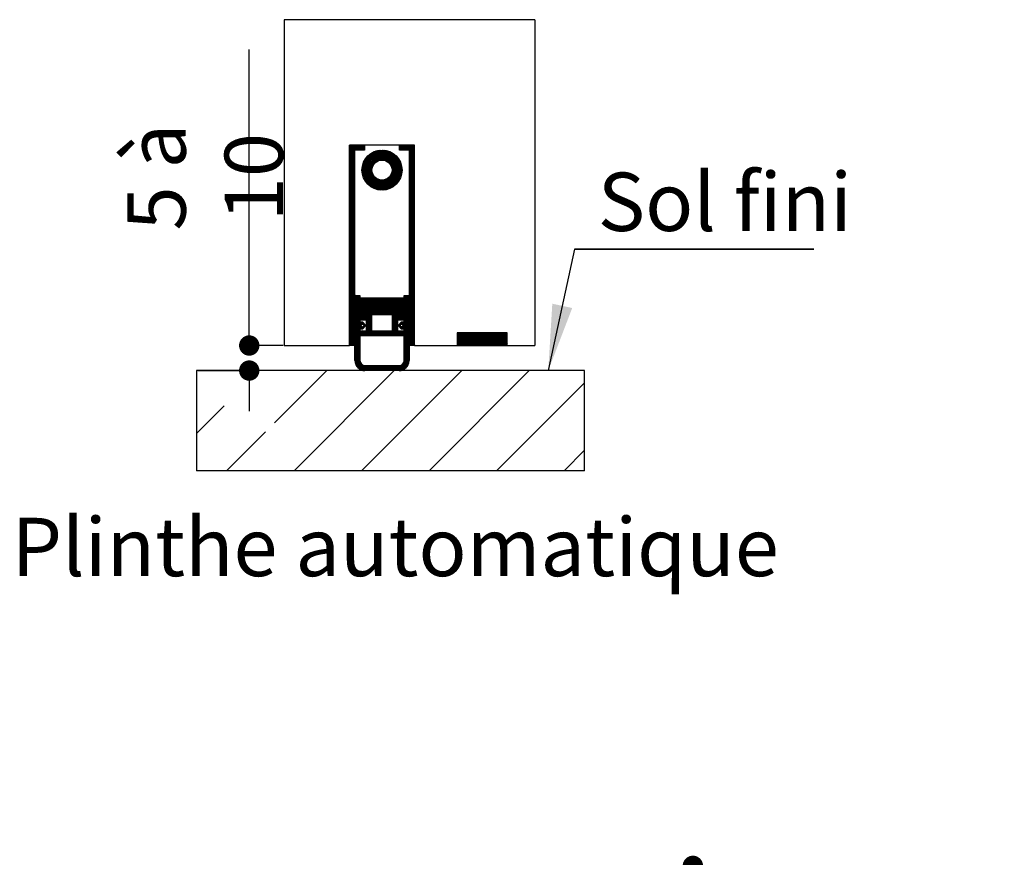
# Paper-space layout 'Feuille 1' of a CAD drawing. Extents: x 90 to 290, y 42 to 335.
# Drawn here: x 106 to 155, y 116 to 157 of the extents above; entities that cross this region are included whole.
import ezdxf

# ---------------------------------------------------------------- set-up
doc = ezdxf.new("R2010")
doc.units = 0
doc.header["$PDSIZE"] = -1
doc.linetypes.add('SLD-CONTINUE', pattern=[0])
doc.layers.get('0').update_dxf_attribs({"linetype": 'CONTINUOUS'})
doc.layers.get('Defpoints').update_dxf_attribs({"linetype": 'CONTINUOUS'})
doc.layers.add('FORMAT', color=7, linetype='SLD-CONTINUE')
doc.styles.add('SLDTEXTSTYLE0', font='TXT', dxfattribs={"width": 0.75})
doc.dimstyles.new('SLDDIMSTYLE1', dxfattribs={"dimtxt": 2.910417, "dimasz": 1.016, "dimexe": 0, "dimexo": 0.0625, "dimgap": 0.727604, "dimtad": 1, "dimlfac": 4, "dimrnd": 1e-09, "dimzin": 12, "dimdsep": 46, "dimtxsty": 'SLDTEXTSTYLE0', "dimblk1": 'DOT', "dimblk2": 'DOT', "dimsah": 1, "dimcen": 0.09, "dimadec": 0, "dimazin": 0, "dimtfac": 1, "dimtofl": 0, "dimtmove": 0, "dimatfit": 3, "dimldrblk": 'DOT', "dimfxl": 1, "dimtolj": 1, "dimtzin": 12, "dimarcsym": 0})

# ---------------------------------------------------------------- blocks, each defined once
blk = doc.blocks.new('_DOT')
at = {"color": 0, "linetype": 'ByBlock'}
blk.add_line((-0.5, 0), (-1, 0), dxfattribs=at)
at = {"color": 0, "linetype": 'ByBlock', "const_width": 0.5}
blk.add_lwpolyline([(-0.25, 0, 1), (0.25, 0, 1)], format="xyb", close=True, dxfattribs=at)
blk = doc.blocks.new('*D60')
at = {"layer": 'Defpoints', "color": 0}
for p in [(139.172, 115.085), (139.172, 113.859), (253.155, 113.859)]:
    blk.add_point(p, dxfattribs=at)
at = {"layer": 'FORMAT', "color": 0, "lineweight": -2}
for p, q in [((139.172, 113.922), (139.172, 115.085)), ((252.139, 115.085), (140.188, 115.085)), ((253.155, 113.922), (253.155, 115.085))]:
    blk.add_line(p, q, dxfattribs=at)
at = {"layer": 'FORMAT', "color": 0, "lineweight": -2, "xscale": 1.016, "yscale": 1.016, "zscale": 1.016, "rotation": 180}
blk.add_blockref('_DOT', (139.172, 115.085), dxfattribs=at)
at = {"layer": 'FORMAT', "color": 0, "lineweight": -2, "xscale": 1.016, "yscale": 1.016, "zscale": 1.016}
blk.add_blockref('_DOT', (253.155, 115.085), dxfattribs=at)
at = {"layer": 'FORMAT', "color": 0, "insert": (196.163, 117.753), "char_height": 2.91042, "attachment_point": 5, "style": 'SLDTEXTSTYLE0'}
blk.add_mtext('\\A1;Passage libre huisserie (L1+L2-41) : 1419', dxfattribs=at)
blk = doc.blocks.new('*D63')
at = {"color": 0, "linetype": 'SLD-CONTINUE', "lineweight": -2}
for p, q in [((135.672, 98.172), (135.672, 102.455)), ((136.688, 102.455), (197.072, 102.455)), ((198.088, 89.172), (198.088, 102.455))]:
    blk.add_line(p, q, dxfattribs=at)
at = {"layer": 'Defpoints', "color": 0}
for p in [(198.088, 102.455), (135.672, 98.109), (198.088, 89.109)]:
    blk.add_point(p, dxfattribs=at)
at = {"color": 0, "lineweight": -2, "xscale": 1.016, "yscale": 1.016, "zscale": 1.016, "rotation": 180}
blk.add_blockref('_DOT', (135.672, 102.455), dxfattribs=at)
at = {"color": 0, "lineweight": -2, "xscale": 1.016, "yscale": 1.016, "zscale": 1.016}
blk.add_blockref('_DOT', (198.088, 102.455), dxfattribs=at)
at = {"color": 0, "insert": (166.88, 107.548), "char_height": 2.91042, "attachment_point": 5, "style": 'SLDTEXTSTYLE0'}
blk.add_mtext('\\A1;Cote nominale du\\Pjournalier (L1) : 930', dxfattribs=at)
blk = doc.blocks.new('*D78')
at = {"color": 0, "linetype": 'SLD-CONTINUE', "lineweight": -2}
for p, q in [((117.04, 141.038), (117.04, 155.804)), ((117.04, 142.054), (117.04, 143.07)), ((118.726, 141.038), (117.04, 141.038)), ((114.47, 139.788), (117.04, 139.788)), ((117.04, 138.772), (117.04, 137.756))]:
    blk.add_line(p, q, dxfattribs=at)
at = {"layer": 'Defpoints', "color": 0}
for p in [(117.04, 141.038), (118.789, 141.038), (114.408, 139.788)]:
    blk.add_point(p, dxfattribs=at)
at = {"color": 0, "lineweight": -2, "xscale": 1.016, "yscale": 1.016, "zscale": 1.016}
for p, rotation in [((117.04, 141.038), 270), ((117.04, 139.788), 90)]:
    blk.add_blockref('_DOT', p, dxfattribs=dict(at, rotation=rotation))
at = {"color": 0, "insert": (114.842, 149.437), "char_height": 2.9104, "attachment_point": 5, "rotation": 90, "style": 'SLDTEXTSTYLE0'}
blk.add_mtext('\\A1;5 à 10', dxfattribs=at)
blk = doc.blocks.new('SW_NOTE_5')
at = {"color": 0, "linetype": 'SLD-CONTINUE'}
for p, q in [((0, 0), (11.94, 0)), ((11.94, 0), (0, 0)), ((0, 0), (11.94, 0)), ((11.94, 0), (0, 0)), ((0, 0), (11.94, 0)), ((11.94, 0), (0, 0))]:
    blk.add_line(p, q, dxfattribs=at)
at = {"color": 0, "linetype": 'Continuous', "insert": (1.155, 3.81), "char_height": 2.9104, "attachment_point": 1, "style": 'SLDTEXTSTYLE0'}
blk.add_mtext('Sol fini', dxfattribs=at)

psp = doc.layouts.new('Feuille 1')

# ---------------------------------------------------------------- linework, layer by layer
at = {"color": 7, "linetype": 'SLD-CONTINUE'}
for p, q in [((131.28899, 157.2885), (118.78899, 157.2885)), ((118.78899, 157.2885), (118.78899, 141.0385)), ((131.28899, 157.2885), (131.28899, 141.0385)), ((122.0538, 151.0385), (122.03899, 151.02369)), ((122.12396, 151.0385), (122.03899, 150.95353)), ((122.19411, 151.0385), (122.03899, 150.88337)), ((122.26427, 151.0385), (122.03899, 150.81321)), ((122.33443, 151.0385), (122.03899, 150.74306)), ((122.40459, 151.0385), (122.03899, 150.6729)), ((122.47475, 151.0385), (122.03899, 150.60274)), ((122.03899, 141.0385), (122.03899, 151.0385)), ((122.03899, 151.0385), (122.78899, 151.0385)), ((125.28899, 151.0385), (122.03899, 151.0385)), ((122.5449, 151.0385), (122.2949, 150.7885)), ((122.61506, 151.0385), (122.36506, 150.7885)), ((122.68522, 151.0385), (122.43522, 150.7885)), ((122.75538, 151.0385), (122.50538, 150.7885)), ((122.78899, 151.00195), (122.57554, 150.7885)), ((122.78899, 150.93179), (122.6457, 150.7885)), ((122.78899, 150.86163), (122.71585, 150.7885)), ((122.78899, 151.0385), (122.78899, 150.7885)), ((124.57949, 151.0385), (124.53899, 150.99799)), ((124.64965, 151.0385), (124.53899, 150.92783)), ((124.71981, 151.0385), (124.53899, 150.85768)), ((124.53899, 151.0385), (125.28899, 151.0385)), ((124.53899, 150.7885), (124.53899, 151.0385)), ((124.78997, 151.0385), (124.53997, 150.7885)), ((124.86013, 151.0385), (124.61013, 150.7885)), ((124.93029, 151.0385), (124.68029, 150.7885)), ((125.00044, 151.0385), (124.75044, 150.7885)), ((125.0706, 151.0385), (124.8206, 150.7885)), ((125.14076, 151.0385), (124.89076, 150.7885)), ((125.21092, 151.0385), (124.96092, 150.7885)), ((125.28108, 151.0385), (125.03108, 150.7885)), ((125.28899, 150.97625), (125.03899, 150.72625)), ((125.28899, 150.90609), (125.03899, 150.65609)), ((125.28899, 150.83593), (125.03899, 150.58593)), ((125.28899, 141.0385), (125.28899, 151.0385)), ((122.28899, 150.78258), (122.03899, 150.53258)), ((122.28899, 150.71242), (122.03899, 150.46242)), ((122.28899, 150.64226), (122.03899, 150.39226)), ((122.28899, 150.57211), (122.03899, 150.32211)), ((122.28899, 150.50195), (122.03899, 150.25195)), ((122.28899, 150.43179), (122.03899, 150.18179)), ((122.28899, 150.36163), (122.03899, 150.11163)), ((122.28899, 150.7885), (122.28899, 141.0385)), ((122.78899, 150.7885), (122.28899, 150.7885)), ((123.69751, 150.78794), (122.66455, 149.75498)), ((123.62724, 150.78782), (122.66466, 149.82525)), ((123.76329, 150.78355), (122.66893, 149.6892)), ((123.55139, 150.78214), (122.67035, 149.90109)), ((123.82529, 150.7754), (122.67708, 149.6272)), ((123.46825, 150.76915), (122.68333, 149.98423)), ((123.88403, 150.76399), (122.6885, 149.56845)), ((123.37467, 150.74573), (122.70676, 150.07782)), ((123.26364, 150.70486), (122.74763, 150.18884)), ((122.78899, 150.79147), (122.78601, 150.7885)), ((123.10893, 150.62031), (122.83218, 150.34355)), ((123.93989, 150.74968), (123.4085, 150.21829)), ((123.99314, 150.73278), (123.53079, 150.27043)), ((124.044, 150.71348), (123.61679, 150.28626)), ((124.09265, 150.69197), (123.68857, 150.28789)), ((124.13921, 150.66837), (123.7516, 150.28076)), ((124.18378, 150.64279), (123.80824, 150.26724)), ((124.22647, 150.61531), (123.85974, 150.24859)), ((124.26731, 150.586), (123.90686, 150.22555)), ((124.30636, 150.55489), (123.95005, 150.19858)), ((124.34365, 150.52202), (123.98958, 150.16795)), ((124.3792, 150.48741), (124.0256, 150.13381)), ((124.413, 150.45105), (124.05812, 150.09617)), ((124.44505, 150.41295), (124.08707, 150.05496)), ((124.47533, 150.37307), (124.11225, 150.00999)), ((124.5038, 150.33138), (124.13332, 149.9609)), ((125.03899, 150.7885), (124.53899, 150.7885)), ((125.03899, 141.0385), (125.03899, 150.7885)), ((125.28899, 150.76578), (125.03899, 150.51578)), ((125.28899, 150.69562), (125.03899, 150.44562)), ((125.28899, 150.62546), (125.03899, 150.37546)), ((125.28899, 150.5553), (125.03899, 150.3053)), ((125.28899, 150.48514), (125.03899, 150.23514)), ((125.28899, 150.41499), (125.03899, 150.16499)), ((125.28899, 150.34483), (125.03899, 150.09483)), ((122.28899, 150.29147), (122.03899, 150.04147)), ((122.28899, 150.22132), (122.03899, 149.97132)), ((122.28899, 150.15116), (122.03899, 149.90116)), ((122.28899, 150.081), (122.03899, 149.831)), ((122.28899, 150.01084), (122.03899, 149.76084)), ((122.28899, 149.94068), (122.03899, 149.69068)), ((122.28899, 149.87052), (122.03899, 149.62052)), ((123.23419, 150.04399), (122.7028, 149.5126)), ((123.18206, 149.92169), (122.71971, 149.45935)), ((123.16622, 149.8357), (122.73901, 149.40849)), ((124.63216, 150.03879), (123.4137, 148.82033)), ((124.64516, 149.98163), (123.47085, 148.80733)), ((124.65511, 149.92143), (123.53106, 148.79737)), ((124.66159, 149.85774), (123.59474, 148.7909)), ((124.61643, 150.09322), (124.12968, 149.60646)), ((124.5304, 150.28782), (124.14971, 149.90713)), ((124.59822, 150.14517), (124.15674, 149.70369)), ((124.55507, 150.24234), (124.16047, 149.84773)), ((124.57772, 150.19482), (124.16393, 149.78104)), ((125.28899, 150.27467), (125.03899, 150.02467)), ((125.28899, 150.20451), (125.03899, 149.95451)), ((125.28899, 150.13435), (125.03899, 149.88435)), ((125.28899, 150.06419), (125.03899, 149.81419)), ((125.28899, 149.99404), (125.03899, 149.74404)), ((125.28899, 149.92388), (125.03899, 149.67388)), ((125.28899, 149.85372), (125.03899, 149.60372)), ((122.28899, 149.80037), (122.03899, 149.55037)), ((122.28899, 149.73021), (122.03899, 149.48021)), ((122.28899, 149.66005), (122.03899, 149.41005)), ((122.28899, 149.58989), (122.03899, 149.33989)), ((122.28899, 149.51973), (122.03899, 149.26973)), ((122.28899, 149.44957), (122.03899, 149.19957)), ((122.28899, 149.37942), (122.03899, 149.12942)), ((123.16459, 149.76391), (122.76052, 149.35984)), ((123.17172, 149.70089), (122.78412, 149.31328)), ((123.18525, 149.64425), (122.8097, 149.2687)), ((123.2039, 149.59275), (122.83718, 149.22602)), ((123.22694, 149.54563), (122.86649, 149.18518)), ((123.25391, 149.50243), (122.8976, 149.14612)), ((123.28453, 149.4629), (122.93046, 149.10883)), ((123.31868, 149.42689), (122.96508, 149.07329)), ((123.35632, 149.39437), (123.00143, 149.03949)), ((123.39752, 149.36542), (123.03954, 149.00743)), ((123.4425, 149.34023), (123.07942, 148.97715)), ((123.84602, 149.32281), (123.35927, 148.83606)), ((124.66399, 149.78998), (123.6625, 148.7885)), ((124.66145, 149.71729), (123.7352, 148.79104)), ((124.65265, 149.63833), (123.81416, 148.79984)), ((124.63534, 149.55087), (123.90162, 148.81714)), ((124.60514, 149.4505), (124.00199, 148.84735)), ((124.55041, 149.32561), (124.12687, 148.90208)), ((125.28899, 149.78356), (125.03899, 149.53356)), ((125.28899, 149.7134), (125.03899, 149.4634)), ((125.28899, 149.64324), (125.03899, 149.39324)), ((125.28899, 149.57309), (125.03899, 149.32309)), ((125.28899, 149.50293), (125.03899, 149.25293)), ((125.28899, 149.43277), (125.03899, 149.18277)), ((125.28899, 149.36261), (125.03899, 149.11261)), ((122.28899, 149.30926), (122.03899, 149.05926)), ((122.28899, 149.2391), (122.03899, 148.9891)), ((122.28899, 149.16894), (122.03899, 148.91894)), ((122.28899, 149.09878), (122.03899, 148.84878)), ((122.28899, 149.02863), (122.03899, 148.77863)), ((122.28899, 148.95847), (122.03899, 148.70847)), ((122.28899, 148.88831), (122.03899, 148.63831)), ((123.49158, 149.31916), (123.12111, 148.94869)), ((123.54535, 149.30278), (123.16466, 148.92208)), ((123.60476, 149.29202), (123.21015, 148.89741)), ((123.67145, 149.28855), (123.25766, 148.87477)), ((123.7488, 149.29574), (123.30732, 148.85427)), ((125.28899, 149.29245), (125.03899, 149.04245)), ((125.28899, 149.2223), (125.03899, 148.9723)), ((125.28899, 149.15214), (125.03899, 148.90214)), ((125.28899, 149.08198), (125.03899, 148.83198)), ((125.28899, 149.01182), (125.03899, 148.76182)), ((125.28899, 148.94166), (125.03899, 148.69166)), ((125.28899, 148.8715), (125.03899, 148.6215)), ((122.28899, 148.81815), (122.03899, 148.56815)), ((122.28899, 148.74799), (122.03899, 148.49799)), ((122.28899, 148.67783), (122.03899, 148.42783)), ((122.28899, 148.60768), (122.03899, 148.35768)), ((122.28899, 148.53752), (122.03899, 148.28752)), ((122.28899, 148.46736), (122.03899, 148.21736)), ((122.28899, 148.3972), (122.03899, 148.1472)), ((125.28899, 148.80135), (125.03899, 148.55135)), ((125.28899, 148.73119), (125.03899, 148.48119)), ((125.28899, 148.66103), (125.03899, 148.41103)), ((125.28899, 148.59087), (125.03899, 148.34087)), ((125.28899, 148.52071), (125.03899, 148.27071)), ((125.28899, 148.45055), (125.03899, 148.20055)), ((125.28899, 148.3804), (125.03899, 148.1304)), ((122.28899, 148.32704), (122.03899, 148.07704)), ((122.28899, 148.25688), (122.03899, 148.00688)), ((122.28899, 148.18673), (122.03899, 147.93673)), ((122.28899, 148.11657), (122.03899, 147.86657)), ((122.28899, 148.04641), (122.03899, 147.79641)), ((122.28899, 147.97625), (122.03899, 147.72625)), ((122.28899, 147.90609), (122.03899, 147.65609)), ((125.28899, 148.31024), (125.03899, 148.06024)), ((125.28899, 148.24008), (125.03899, 147.99008)), ((125.28899, 148.16992), (125.03899, 147.91992)), ((125.28899, 148.09976), (125.03899, 147.84976)), ((125.28899, 148.02961), (125.03899, 147.7796)), ((125.28899, 147.95945), (125.03899, 147.70945)), ((125.28899, 147.88929), (125.03899, 147.63929)), ((122.28899, 147.83593), (122.03899, 147.58593)), ((122.28899, 147.76578), (122.03899, 147.51578)), ((122.28899, 147.69562), (122.03899, 147.44562)), ((122.28899, 147.62546), (122.03899, 147.37546)), ((122.28899, 147.5553), (122.03899, 147.3053)), ((122.28899, 147.48514), (122.03899, 147.23514)), ((122.28899, 147.41499), (122.03899, 147.16499)), ((125.28899, 147.81913), (125.03899, 147.56913)), ((125.28899, 147.74897), (125.03899, 147.49897)), ((125.28899, 147.67881), (125.03899, 147.42881)), ((125.28899, 147.60866), (125.03899, 147.35866)), ((125.28899, 147.5385), (125.03899, 147.2885)), ((125.28899, 147.46834), (125.03899, 147.21834)), ((125.28899, 147.39818), (125.03899, 147.14818)), ((122.28899, 147.34483), (122.03899, 147.09483)), ((122.28899, 147.27467), (122.03899, 147.02467)), ((122.28899, 147.20451), (122.03899, 146.95451)), ((122.28899, 147.13435), (122.03899, 146.88435)), ((122.28899, 147.06419), (122.03899, 146.81419)), ((122.28899, 146.99404), (122.03899, 146.74404)), ((122.28899, 146.92388), (122.03899, 146.67388)), ((125.28899, 147.32802), (125.03899, 147.07802)), ((125.28899, 147.25786), (125.03899, 147.00786)), ((125.28899, 147.18771), (125.03899, 146.93771)), ((125.28899, 147.11755), (125.03899, 146.86755)), ((125.28899, 147.04739), (125.03899, 146.79739)), ((125.28899, 146.97723), (125.03899, 146.72723)), ((125.28899, 146.90707), (125.03899, 146.65707)), ((122.28899, 146.85372), (122.03899, 146.60372)), ((122.28899, 146.78356), (122.03899, 146.53356)), ((122.28899, 146.7134), (122.03899, 146.4634)), ((122.28899, 146.64324), (122.03899, 146.39324)), ((122.28899, 146.57309), (122.03899, 146.32309)), ((122.28899, 146.50293), (122.03899, 146.25293)), ((122.28899, 146.43277), (122.03899, 146.18277)), ((125.28899, 146.83691), (125.03899, 146.58691)), ((125.28899, 146.76676), (125.03899, 146.51676)), ((125.28899, 146.6966), (125.03899, 146.4466)), ((125.28899, 146.62644), (125.03899, 146.37644)), ((125.28899, 146.55628), (125.03899, 146.30628)), ((125.28899, 146.48612), (125.03899, 146.23612)), ((125.28899, 146.41597), (125.03899, 146.16597)), ((122.28899, 146.36261), (122.03899, 146.11261)), ((122.28899, 146.29245), (122.03899, 146.04245)), ((122.28899, 146.2223), (122.03899, 145.9723)), ((122.28899, 146.15214), (122.03899, 145.90214)), ((122.28899, 146.08198), (122.03899, 145.83198)), ((122.28899, 146.01182), (122.03899, 145.76182)), ((122.28899, 145.94166), (122.03899, 145.69166)), ((125.28899, 146.34581), (125.03899, 146.09581)), ((125.28899, 146.27565), (125.03899, 146.02565)), ((125.28899, 146.20549), (125.03899, 145.95549)), ((125.28899, 146.13533), (125.03899, 145.88533)), ((125.28899, 146.06517), (125.03899, 145.81517)), ((125.28899, 145.99502), (125.03899, 145.74502)), ((125.28899, 145.92486), (125.03899, 145.67486)), ((122.28899, 145.8715), (122.03899, 145.6215)), ((122.28899, 145.80135), (122.03899, 145.55135)), ((122.28899, 145.73119), (122.03899, 145.48119)), ((122.28899, 145.66103), (122.03899, 145.41103)), ((122.28899, 145.59087), (122.03899, 145.34087)), ((122.28899, 145.52071), (122.03899, 145.27071)), ((122.28899, 145.45055), (122.03899, 145.20055)), ((125.28899, 145.8547), (125.03899, 145.6047)), ((125.28899, 145.78454), (125.03899, 145.53454)), ((125.28899, 145.71438), (125.03899, 145.46438)), ((125.28899, 145.64422), (125.03899, 145.39422)), ((125.28899, 145.57407), (125.03899, 145.32407)), ((125.28899, 145.50391), (125.03899, 145.25391)), ((125.28899, 145.43375), (125.03899, 145.18375)), ((122.28899, 145.3804), (122.03899, 145.1304)), ((122.28899, 145.31024), (122.03899, 145.06024)), ((122.28899, 145.24008), (122.03899, 144.99008)), ((122.28899, 145.16992), (122.03899, 144.91992)), ((122.28899, 145.09976), (122.03899, 144.84976)), ((122.28899, 145.02961), (122.03899, 144.7796)), ((122.28899, 144.95945), (122.03899, 144.70945)), ((125.28899, 145.36359), (125.03899, 145.11359)), ((125.28899, 145.29343), (125.03899, 145.04343)), ((125.28899, 145.22327), (125.03899, 144.97327)), ((125.28899, 145.15312), (125.03899, 144.90312)), ((125.28899, 145.08296), (125.03899, 144.83296)), ((125.28899, 145.0128), (125.03899, 144.7628)), ((125.28899, 144.94264), (125.03899, 144.69264)), ((122.28899, 144.88929), (122.03899, 144.63929)), ((122.28899, 144.81913), (122.03899, 144.56913)), ((122.28899, 144.74897), (122.03899, 144.49897)), ((122.28899, 144.67881), (122.03899, 144.42881)), ((122.28899, 144.60866), (122.03899, 144.35866)), ((122.28899, 144.5385), (122.03899, 144.2885)), ((122.28899, 144.46834), (122.03899, 144.21834)), ((125.28899, 144.87248), (125.03899, 144.62248)), ((125.28899, 144.80233), (125.03899, 144.55233)), ((125.28899, 144.73217), (125.03899, 144.48217)), ((125.28899, 144.66201), (125.03899, 144.41201)), ((125.28899, 144.59185), (125.03899, 144.34185)), ((125.28899, 144.52169), (125.03899, 144.27169)), ((125.28899, 144.45153), (125.03899, 144.20153)), ((122.28899, 144.39818), (122.03899, 144.14818)), ((122.28899, 144.32802), (122.03899, 144.07802)), ((122.28899, 144.25786), (122.03899, 144.00786)), ((122.28899, 144.18771), (122.03899, 143.93771)), ((122.28899, 144.11755), (122.03899, 143.86755)), ((122.28899, 144.04739), (122.03899, 143.79739)), ((122.28899, 143.97723), (122.03899, 143.72723)), ((125.28899, 144.38138), (125.03899, 144.13138)), ((125.28899, 144.31122), (125.03899, 144.06122)), ((125.28899, 144.24106), (125.03899, 143.99106)), ((125.28899, 144.1709), (125.03899, 143.9209)), ((125.28899, 144.10074), (125.03899, 143.85074)), ((125.28899, 144.03058), (125.03899, 143.78058)), ((125.28899, 143.96043), (125.03899, 143.71043)), ((122.28899, 143.90707), (122.03899, 143.65707)), ((122.28899, 143.83691), (122.03899, 143.58691)), ((122.28899, 143.76676), (122.03899, 143.51676)), ((122.28899, 143.6966), (122.03899, 143.4466)), ((122.28899, 143.62644), (122.03899, 143.37644)), ((122.28899, 143.55628), (122.03899, 143.30628)), ((122.28899, 143.48612), (122.03899, 143.23612)), ((122.34136, 143.5385), (122.31399, 143.51112)), ((122.41152, 143.5385), (122.31399, 143.44097)), ((122.48168, 143.5385), (122.31399, 143.37081)), ((122.55184, 143.5385), (122.31399, 143.30065)), ((122.31399, 143.5385), (122.56399, 143.5385)), ((122.31399, 140.2885), (122.31399, 143.5385)), ((122.56399, 143.48049), (122.31399, 143.23049)), ((122.56399, 143.5385), (122.56399, 142.226)), ((124.7969, 143.5385), (124.76399, 143.50558)), ((124.86706, 143.5385), (124.76399, 143.43543)), ((124.93722, 143.5385), (124.76399, 143.36527)), ((125.00738, 143.5385), (124.76399, 143.29511)), ((124.76399, 143.5385), (125.01399, 143.5385)), ((124.76399, 142.226), (124.76399, 143.5385)), ((125.01399, 143.47495), (124.76399, 143.22495)), ((125.01399, 143.5385), (125.01399, 140.2885)), ((125.28899, 143.89027), (125.03899, 143.64027)), ((125.28899, 143.82011), (125.03899, 143.57011)), ((125.28899, 143.74995), (125.03899, 143.49995)), ((125.28899, 143.67979), (125.03899, 143.42979)), ((125.28899, 143.60964), (125.03899, 143.35964)), ((125.28899, 143.53948), (125.03899, 143.28948)), ((125.28899, 143.46932), (125.03899, 143.21932)), ((122.28899, 143.41597), (122.03899, 143.16597)), ((122.28899, 143.34581), (122.03899, 143.09581)), ((122.28899, 143.27565), (122.03899, 143.02565)), ((122.28899, 143.20549), (122.03899, 142.95549)), ((122.28899, 143.13533), (122.03899, 142.88533)), ((122.28899, 143.06517), (122.03899, 142.81517)), ((122.28899, 142.99502), (122.03899, 142.74502)), ((122.56399, 143.41033), (122.31399, 143.16033)), ((122.56399, 143.34017), (122.31399, 143.09017)), ((122.56399, 143.27002), (122.31399, 143.02002)), ((122.56399, 143.19986), (122.31399, 142.94986)), ((122.56399, 143.1297), (122.31399, 142.8797)), ((122.56399, 143.05954), (122.31399, 142.80954)), ((122.56399, 142.98938), (122.31399, 142.73938)), ((122.63731, 143.4135), (122.58899, 143.36517)), ((122.70747, 143.4135), (122.58899, 143.29502)), ((122.77763, 143.4135), (122.58899, 143.22486)), ((122.58899, 143.4135), (122.83899, 143.4135)), ((122.58899, 142.301), (122.58899, 143.4135)), ((122.83899, 143.4047), (122.58899, 143.1547)), ((122.83899, 143.33454), (122.58899, 143.08454)), ((122.83899, 143.26438), (122.58899, 143.01438)), ((122.83899, 143.19422), (122.58899, 142.94422)), ((122.83899, 143.12407), (122.58899, 142.87407)), ((122.83899, 143.05391), (122.58899, 142.80391)), ((122.83899, 142.98375), (122.58899, 142.73375)), ((122.83899, 143.4135), (122.83899, 142.551)), ((122.91795, 143.4135), (122.85149, 143.34704)), ((122.9881, 143.4135), (122.85149, 143.27688)), ((123.05826, 143.4135), (122.85149, 143.20672)), ((123.12842, 143.4135), (122.85149, 143.13657)), ((123.19858, 143.4135), (122.85149, 143.06641)), ((123.26874, 143.4135), (122.85149, 142.99625)), ((123.33889, 143.4135), (122.85149, 142.92609)), ((123.40905, 143.4135), (122.85149, 142.85593)), ((123.47921, 143.4135), (122.85149, 142.78577)), ((123.54937, 143.4135), (122.85149, 142.71562)), ((123.61953, 143.4135), (122.85149, 142.64546)), ((123.68969, 143.4135), (122.85149, 142.5753)), ((122.85149, 143.4135), (124.47649, 143.4135)), ((122.85149, 142.5635), (122.85149, 143.4135)), ((123.75984, 143.4135), (122.90984, 142.5635)), ((123.83, 143.4135), (122.98, 142.5635)), ((123.90016, 143.4135), (123.05016, 142.5635)), ((123.97032, 143.4135), (123.12032, 142.5635)), ((124.04048, 143.4135), (123.19048, 142.5635)), ((124.11064, 143.4135), (123.26064, 142.5635)), ((124.18079, 143.4135), (123.33079, 142.5635)), ((124.25095, 143.4135), (123.40095, 142.5635)), ((124.32111, 143.4135), (123.47111, 142.5635)), ((124.39127, 143.4135), (123.54127, 142.5635)), ((124.46143, 143.4135), (123.61143, 142.5635)), ((124.47649, 143.3584), (123.68159, 142.5635)), ((124.47649, 143.28824), (123.75174, 142.5635)), ((124.47649, 143.21808), (123.8219, 142.5635)), ((124.47649, 143.14793), (123.89206, 142.5635)), ((124.47649, 143.07777), (123.96222, 142.5635)), ((124.47649, 143.00761), (124.03238, 142.5635)), ((124.47649, 142.93745), (124.10253, 142.5635)), ((124.47649, 143.4135), (124.47649, 142.5635)), ((124.53159, 143.4135), (124.48899, 143.3709)), ((124.60174, 143.4135), (124.48899, 143.30074)), ((124.6719, 143.4135), (124.48899, 143.23058)), ((124.48899, 143.4135), (124.73899, 143.4135)), ((124.48899, 142.551), (124.48899, 143.4135)), ((124.73899, 143.41043), (124.48899, 143.16043)), ((124.73899, 143.34027), (124.48899, 143.09027)), ((124.73899, 143.27011), (124.48899, 143.02011)), ((124.73899, 143.19995), (124.48899, 142.94995)), ((124.73899, 143.12979), (124.48899, 142.87979)), ((124.73899, 143.05964), (124.48899, 142.80964)), ((124.73899, 142.98948), (124.48899, 142.73948)), ((124.73899, 143.4135), (124.73899, 142.301)), ((125.01399, 143.40479), (124.76399, 143.15479)), ((125.01399, 143.33464), (124.76399, 143.08464)), ((125.01399, 143.26448), (124.76399, 143.01448)), ((125.01399, 143.19432), (124.76399, 142.94432)), ((125.01399, 143.12416), (124.76399, 142.87416)), ((125.01399, 143.054), (124.76399, 142.804)), ((125.01399, 142.98384), (124.76399, 142.73384)), ((125.28899, 143.39916), (125.03899, 143.14916)), ((125.28899, 143.329), (125.03899, 143.079)), ((125.28899, 143.25884), (125.03899, 143.00884)), ((125.28899, 143.18869), (125.03899, 142.93869)), ((125.28899, 143.11853), (125.03899, 142.86853)), ((125.28899, 143.04837), (125.03899, 142.79837)), ((125.28899, 142.97821), (125.03899, 142.72821)), ((122.28899, 142.92486), (122.03899, 142.67486)), ((122.28899, 142.8547), (122.03899, 142.6047)), ((122.28899, 142.78454), (122.03899, 142.53454)), ((122.28899, 142.71438), (122.03899, 142.46438)), ((122.28899, 142.64422), (122.03899, 142.39422)), ((122.28899, 142.57407), (122.03899, 142.32407)), ((122.28899, 142.50391), (122.03899, 142.25391)), ((122.56399, 142.91922), (122.31399, 142.66922)), ((122.56399, 142.84907), (122.31399, 142.59907)), ((122.56399, 142.77891), (122.31399, 142.52891)), ((122.56399, 142.70875), (122.31399, 142.45875)), ((122.56399, 142.63859), (122.31399, 142.38859)), ((122.56399, 142.56843), (122.31399, 142.31843)), ((122.56399, 142.49827), (122.31399, 142.24827)), ((122.83899, 142.91359), (122.58899, 142.66359)), ((122.83899, 142.84343), (122.58899, 142.59343)), ((122.83899, 142.77327), (122.58899, 142.52327)), ((122.83899, 142.70312), (122.58899, 142.45312)), ((122.83899, 142.63296), (122.58899, 142.38296)), ((122.83899, 142.5628), (122.58899, 142.3128)), ((122.89734, 142.551), (122.64734, 142.301)), ((122.9675, 142.551), (122.7175, 142.301)), ((123.03766, 142.551), (122.78766, 142.301)), ((122.83899, 142.551), (123.13899, 142.551)), ((124.47649, 142.5635), (122.85149, 142.5635)), ((123.10782, 142.551), (122.85782, 142.301)), ((123.13899, 142.51201), (122.88899, 142.26201)), ((123.13899, 142.551), (123.13899, 141.776)), ((124.47649, 142.86729), (124.17269, 142.5635)), ((124.73899, 142.779), (124.18899, 142.229)), ((124.73899, 142.70884), (124.18899, 142.15884)), ((124.73899, 142.63869), (124.18899, 142.08869)), ((124.23035, 142.551), (124.18899, 142.50964)), ((124.30051, 142.551), (124.18899, 142.43948)), ((124.37067, 142.551), (124.18899, 142.36932)), ((124.44083, 142.551), (124.18899, 142.29916)), ((124.18899, 142.551), (124.48899, 142.551)), ((124.18899, 141.776), (124.18899, 142.551)), ((124.47649, 142.79714), (124.24285, 142.5635)), ((124.47649, 142.72698), (124.31301, 142.5635)), ((124.47649, 142.65682), (124.38317, 142.5635)), ((124.47649, 142.58666), (124.45333, 142.5635)), ((124.73899, 142.56853), (124.47146, 142.301)), ((124.73899, 142.91932), (124.48899, 142.66932)), ((124.73899, 142.84916), (124.48899, 142.59916)), ((124.73899, 142.49837), (124.54162, 142.301)), ((125.01399, 142.91369), (124.76399, 142.66369)), ((125.01399, 142.84353), (124.76399, 142.59353)), ((125.01399, 142.77337), (124.76399, 142.52337)), ((125.01399, 142.70321), (124.76399, 142.45321)), ((125.01399, 142.63305), (124.76399, 142.38305)), ((125.01399, 142.56289), (124.76399, 142.31289)), ((125.01399, 142.49274), (124.76399, 142.24274)), ((125.28899, 142.90805), (125.03899, 142.65805)), ((125.28899, 142.83789), (125.03899, 142.58789)), ((125.28899, 142.76774), (125.03899, 142.51774)), ((125.28899, 142.69758), (125.03899, 142.44758)), ((125.28899, 142.62742), (125.03899, 142.37742)), ((125.28899, 142.55726), (125.03899, 142.30726)), ((125.28899, 142.4871), (125.03899, 142.2371)), ((122.28899, 142.43375), (122.03899, 142.18375)), ((122.28899, 142.36359), (122.03899, 142.11359)), ((122.28899, 142.29343), (122.03899, 142.04343)), ((122.28899, 142.22327), (122.03899, 141.97328)), ((122.28899, 142.15312), (122.03899, 141.90312)), ((122.28899, 142.08296), (122.03899, 141.83296)), ((122.28899, 142.0128), (122.03899, 141.7628)), ((122.56399, 142.42812), (122.31399, 142.17812)), ((122.56399, 142.35796), (122.31399, 142.10796)), ((122.56399, 142.2878), (122.31399, 142.0378)), ((122.57234, 142.226), (122.31399, 141.96764)), ((122.6425, 142.226), (122.31399, 141.89748)), ((122.70042, 142.21375), (122.31399, 141.82733)), ((122.73429, 142.17746), (122.31399, 141.75717)), ((122.63463, 142.00765), (122.31399, 141.68701)), ((122.67477, 141.97764), (122.31399, 141.61685)), ((122.56399, 142.226), (122.68899, 142.226)), ((122.88899, 142.301), (122.58899, 142.301)), ((122.83589, 142.0686), (122.61829, 141.851)), ((123.13899, 142.0209), (122.64409, 141.526)), ((122.68899, 142.226), (122.86399, 142.0385)), ((122.86399, 142.0385), (122.68899, 141.851)), ((122.76816, 142.14118), (122.71984, 142.09286)), ((122.80203, 142.10489), (122.74985, 142.05271)), ((123.13899, 142.44185), (122.88899, 142.19185)), ((123.13899, 142.37169), (122.88899, 142.12169)), ((123.13899, 142.30153), (122.88899, 142.05153)), ((122.88899, 141.776), (122.88899, 142.301)), ((123.13899, 142.23138), (122.88899, 141.98138)), ((123.13899, 142.16122), (122.88899, 141.91122)), ((123.13899, 142.09106), (122.88899, 141.84106)), ((124.43899, 141.98789), (123.97709, 141.526)), ((124.43899, 142.26853), (124.18899, 142.01853)), ((124.43899, 142.19837), (124.18899, 141.94837)), ((124.43899, 142.12821), (124.18899, 141.87821)), ((124.43899, 142.05805), (124.18899, 141.80805)), ((124.43899, 142.301), (124.43899, 141.776)), ((124.73899, 142.301), (124.43899, 142.301)), ((124.46399, 142.0385), (124.63899, 142.226)), ((124.63899, 141.851), (124.46399, 142.0385)), ((124.67709, 142.226), (124.47635, 142.02525)), ((124.57979, 142.05854), (124.51022, 141.98897)), ((124.59049, 141.99908), (124.54409, 141.95268)), ((124.63758, 141.97601), (124.57796, 141.91639)), ((124.73899, 142.42821), (124.61178, 142.301)), ((125.01399, 142.28226), (124.61183, 141.8801)), ((124.74725, 142.226), (124.61895, 142.0977)), ((124.63899, 142.226), (124.76399, 142.226)), ((125.01399, 142.2121), (124.65288, 141.851)), ((125.01399, 142.42258), (124.67841, 142.087)), ((124.73899, 142.35805), (124.68193, 142.301)), ((125.01399, 142.35242), (124.70147, 142.0399)), ((125.01399, 142.14194), (124.72304, 141.851)), ((125.01399, 142.07179), (124.76399, 141.82179)), ((125.01399, 142.00163), (124.76399, 141.75163)), ((125.28899, 142.41694), (125.03899, 142.16694)), ((125.28899, 142.34679), (125.03899, 142.09679)), ((125.28899, 142.27663), (125.03899, 142.02663)), ((125.28899, 142.20647), (125.03899, 141.95647)), ((125.28899, 142.13631), (125.03899, 141.88631)), ((125.28899, 142.06615), (125.03899, 141.81615)), ((125.28899, 141.996), (125.03899, 141.746)), ((122.28899, 141.94264), (122.03899, 141.69264)), ((122.28899, 141.87248), (122.03899, 141.62248)), ((122.28899, 141.80233), (122.03899, 141.55233)), ((122.28899, 141.73217), (122.03899, 141.48217)), ((122.28899, 141.66201), (122.03899, 141.41201)), ((122.28899, 141.59185), (122.03899, 141.34185)), ((122.28899, 141.52169), (122.03899, 141.27169)), ((122.56399, 141.79669), (122.31399, 141.54669)), ((122.56399, 141.72653), (122.31399, 141.47653)), ((122.56399, 141.65638), (122.31399, 141.40638)), ((122.56399, 141.58622), (122.31399, 141.33622)), ((122.56399, 141.51606), (122.31399, 141.26606)), ((122.56399, 141.851), (122.56399, 140.2885)), ((122.68899, 141.851), (122.56399, 141.851)), ((122.61345, 141.776), (122.58899, 141.75153)), ((122.68361, 141.776), (122.58899, 141.68138)), ((122.75377, 141.776), (122.58899, 141.61122)), ((122.82393, 141.776), (122.58899, 141.54106)), ((122.58899, 141.776), (122.88899, 141.776)), ((122.58899, 141.526), (122.58899, 141.776)), ((124.73899, 141.526), (122.58899, 141.526)), ((122.69651, 141.85905), (122.68845, 141.851)), ((123.13899, 141.95074), (122.71424, 141.526)), ((123.13899, 141.88058), (122.7844, 141.526)), ((123.13899, 141.81043), (122.85456, 141.526)), ((123.17472, 141.776), (122.92472, 141.526)), ((123.24488, 141.776), (122.99488, 141.526)), ((123.31503, 141.776), (123.06503, 141.526)), ((123.38519, 141.776), (123.13519, 141.526)), ((123.13899, 141.776), (124.18899, 141.776)), ((123.45535, 141.776), (123.20535, 141.526)), ((123.52551, 141.776), (123.27551, 141.526)), ((123.59567, 141.776), (123.34567, 141.526)), ((123.66583, 141.776), (123.41583, 141.526)), ((123.73598, 141.776), (123.48598, 141.526)), ((123.80614, 141.776), (123.55614, 141.526)), ((123.8763, 141.776), (123.6263, 141.526)), ((123.94646, 141.776), (123.69646, 141.526)), ((124.01662, 141.776), (123.76662, 141.526)), ((124.08678, 141.776), (123.83678, 141.526)), ((124.15693, 141.776), (123.90693, 141.526)), ((124.43899, 141.91774), (124.04725, 141.526)), ((124.43899, 141.84758), (124.11741, 141.526)), ((124.43899, 141.77742), (124.18757, 141.526)), ((124.50772, 141.776), (124.25772, 141.526)), ((124.57788, 141.776), (124.32788, 141.526)), ((124.64804, 141.776), (124.39804, 141.526)), ((124.43899, 141.776), (124.73899, 141.776)), ((124.7182, 141.776), (124.4682, 141.526)), ((124.73899, 141.72663), (124.53836, 141.526)), ((124.73899, 141.65647), (124.60852, 141.526)), ((124.76399, 141.851), (124.63899, 141.851)), ((124.73899, 141.58631), (124.67867, 141.526)), ((124.73899, 141.776), (124.73899, 141.526)), ((125.01399, 141.93147), (124.76399, 141.68147)), ((125.01399, 141.86131), (124.76399, 141.61131)), ((124.76399, 140.2885), (124.76399, 141.851)), ((125.01399, 141.79115), (124.76399, 141.54115)), ((125.01399, 141.721), (124.76399, 141.471)), ((125.01399, 141.65084), (124.76399, 141.40084)), ((125.01399, 141.58068), (124.76399, 141.33068)), ((125.01399, 141.51052), (124.76399, 141.26052)), ((125.28899, 141.92584), (125.03899, 141.67584)), ((125.28899, 141.85568), (125.03899, 141.60568)), ((125.28899, 141.78552), (125.03899, 141.53552)), ((125.28899, 141.71536), (125.03899, 141.46536)), ((125.28899, 141.6452), (125.03899, 141.3952)), ((125.28899, 141.57505), (125.03899, 141.32505)), ((125.28899, 141.50489), (125.03899, 141.25489)), ((127.48219, 141.6635), (127.41399, 141.5953)), ((127.55235, 141.6635), (127.41399, 141.52514)), ((127.6225, 141.6635), (127.41399, 141.45498)), ((127.69266, 141.6635), (127.41399, 141.38482)), ((127.76282, 141.6635), (127.41399, 141.31467)), ((127.83298, 141.6635), (127.41399, 141.24451)), ((127.90314, 141.6635), (127.41399, 141.17435)), ((127.9733, 141.6635), (127.41399, 141.10419)), ((129.91399, 141.6635), (127.41399, 141.6635)), ((127.41399, 141.6635), (127.41399, 141.0385)), ((128.04345, 141.6635), (127.41845, 141.0385)), ((128.11361, 141.6635), (127.48861, 141.0385)), ((128.18377, 141.6635), (127.55877, 141.0385)), ((128.25393, 141.6635), (127.62893, 141.0385)), ((128.32409, 141.6635), (127.69909, 141.0385)), ((128.39425, 141.6635), (127.76925, 141.0385)), ((128.4644, 141.6635), (127.8394, 141.0385)), ((128.53456, 141.6635), (127.90956, 141.0385)), ((128.60472, 141.6635), (127.97972, 141.0385)), ((128.67488, 141.6635), (128.04988, 141.0385)), ((128.74504, 141.6635), (128.12004, 141.0385)), ((128.81519, 141.6635), (128.19019, 141.0385)), ((128.88535, 141.6635), (128.26035, 141.0385)), ((128.95551, 141.6635), (128.33051, 141.0385)), ((129.02567, 141.6635), (128.40067, 141.0385)), ((129.09583, 141.6635), (128.47083, 141.0385)), ((129.16599, 141.6635), (128.54099, 141.0385)), ((129.23614, 141.6635), (128.61114, 141.0385)), ((129.3063, 141.6635), (128.6813, 141.0385)), ((129.37646, 141.6635), (128.75146, 141.0385)), ((129.44662, 141.6635), (128.82162, 141.0385)), ((129.51678, 141.6635), (128.89178, 141.0385)), ((129.58694, 141.6635), (128.96194, 141.0385)), ((129.65709, 141.6635), (129.03209, 141.0385)), ((129.72725, 141.6635), (129.10225, 141.0385)), ((129.79741, 141.6635), (129.17241, 141.0385)), ((129.86757, 141.6635), (129.24257, 141.0385)), ((129.91399, 141.63976), (129.31273, 141.0385)), ((129.91399, 141.5696), (129.38288, 141.0385)), ((129.91399, 141.49944), (129.45304, 141.0385)), ((129.91399, 141.0385), (129.91399, 141.6635)), ((118.78899, 141.0385), (122.03899, 141.0385)), ((122.28899, 141.45153), (122.03899, 141.20153)), ((122.28899, 141.38138), (122.03899, 141.13138)), ((122.28899, 141.31122), (122.03899, 141.06122)), ((122.28899, 141.0385), (122.03899, 141.0385)), ((122.28899, 141.24106), (122.08643, 141.0385)), ((122.28899, 141.1709), (122.15659, 141.0385)), ((122.28899, 141.10074), (122.22674, 141.0385)), ((122.56399, 141.4459), (122.31399, 141.1959)), ((122.56399, 141.37574), (122.31399, 141.12574)), ((122.56399, 141.30558), (122.31399, 141.05558)), ((122.56399, 141.23543), (122.31399, 140.98543)), ((122.56399, 141.16527), (122.31399, 140.91527)), ((122.56399, 141.09511), (122.31399, 140.84511)), ((122.56399, 141.02495), (122.31399, 140.77495)), ((125.01399, 141.44036), (124.76399, 141.19036)), ((125.01399, 141.3702), (124.76399, 141.1202)), ((125.01399, 141.30005), (124.76399, 141.05005)), ((125.01399, 141.22989), (124.76399, 140.97989)), ((125.01399, 141.15973), (124.76399, 140.90973)), ((125.01399, 141.08957), (124.76399, 140.83957)), ((125.01399, 141.01941), (124.76399, 140.76941)), ((125.28899, 141.43473), (125.03899, 141.18473)), ((125.28899, 141.36457), (125.03899, 141.11457)), ((125.28899, 141.29441), (125.03899, 141.04441)), ((125.28899, 141.0385), (125.03899, 141.0385)), ((125.28899, 141.22425), (125.10323, 141.0385)), ((125.28899, 141.1541), (125.17339, 141.0385)), ((125.28899, 141.08394), (125.24355, 141.0385)), ((125.28899, 141.0385), (131.28899, 141.0385)), ((127.41399, 141.0385), (129.91399, 141.0385)), ((129.91399, 141.42928), (129.5232, 141.0385)), ((129.91399, 141.35913), (129.59336, 141.0385)), ((129.91399, 141.28897), (129.66352, 141.0385)), ((129.91399, 141.21881), (129.73368, 141.0385)), ((129.91399, 141.14865), (129.80383, 141.0385)), ((129.91399, 141.07849), (129.87399, 141.0385)), ((122.56399, 140.95479), (122.31399, 140.70479)), ((122.56399, 140.88464), (122.31399, 140.63464)), ((122.56399, 140.81448), (122.31399, 140.56448)), ((122.56399, 140.74432), (122.31399, 140.49432)), ((122.56399, 140.67416), (122.31399, 140.42416)), ((122.56399, 140.604), (122.31399, 140.354)), ((122.56399, 140.53384), (122.31401, 140.28387)), ((125.01399, 140.52831), (124.76377, 140.27809)), ((125.01399, 140.94925), (124.76399, 140.69925)), ((125.01399, 140.8791), (124.76399, 140.6291)), ((125.01399, 140.80894), (124.76399, 140.55894)), ((125.01399, 140.73878), (124.76399, 140.48878)), ((125.01399, 140.66862), (124.76399, 140.41862)), ((125.01399, 140.59846), (124.76399, 140.34846)), ((122.56399, 140.46369), (122.3189, 140.2186)), ((122.56399, 140.39353), (122.33072, 140.16025)), ((122.56399, 140.32337), (122.34796, 140.10734)), ((122.56619, 140.25541), (122.36977, 140.05899)), ((122.58039, 140.19945), (122.39562, 140.01469)), ((122.60397, 140.15288), (122.4252, 139.9741)), ((122.63511, 140.11385), (122.45832, 139.93707)), ((122.67327, 140.08186), (122.49493, 139.90352)), ((122.71887, 140.0573), (122.53508, 139.87351)), ((122.77352, 140.04179), (122.57893, 139.8472)), ((122.84038, 140.0385), (122.62676, 139.82488)), ((122.91054, 140.0385), (122.67908, 139.80704)), ((122.9807, 140.0385), (122.73671, 139.79451)), ((123.05086, 140.0385), (122.80103, 139.78867)), ((122.81399, 140.0385), (124.51399, 140.0385)), ((123.12102, 140.0385), (122.87102, 139.7885)), ((123.19117, 140.0385), (122.94117, 139.7885)), ((123.26133, 140.0385), (123.01133, 139.7885)), ((123.33149, 140.0385), (123.08149, 139.7885)), ((123.40165, 140.0385), (123.15165, 139.7885)), ((123.47181, 140.0385), (123.22181, 139.7885)), ((123.54197, 140.0385), (123.29197, 139.7885)), ((123.61212, 140.0385), (123.36212, 139.7885)), ((123.68228, 140.0385), (123.43228, 139.7885)), ((123.75244, 140.0385), (123.50244, 139.7885)), ((123.8226, 140.0385), (123.5726, 139.7885)), ((123.89276, 140.0385), (123.64276, 139.7885)), ((123.96291, 140.0385), (123.71291, 139.7885)), ((124.03307, 140.0385), (123.78307, 139.7885)), ((124.10323, 140.0385), (123.85323, 139.7885)), ((124.17339, 140.0385), (123.92339, 139.7885)), ((124.24355, 140.0385), (123.99355, 139.7885)), ((124.31371, 140.0385), (124.06371, 139.7885)), ((124.38386, 140.0385), (124.13386, 139.7885)), ((124.45402, 140.0385), (124.20402, 139.7885)), ((124.5244, 140.03871), (124.27418, 139.7885)), ((124.61618, 140.06034), (124.34434, 139.7885)), ((125.01399, 140.38799), (124.4145, 139.7885)), ((125.01399, 140.31783), (124.48466, 139.7885)), ((125.01217, 140.24585), (124.55664, 139.79032)), ((124.99746, 140.16098), (124.64151, 139.80503)), ((125.01399, 140.45815), (124.74215, 140.18631)), ((124.94949, 140.04286), (124.75963, 139.853)), ((114.40798, 139.7885), (114.40798, 134.7885)), ((133.77253, 139.7885), (114.40798, 139.7885)), ((120.90659, 139.7885), (118.29763, 137.17954)), ((124.27418, 139.7885), (119.27418, 134.7885)), ((127.64178, 139.7885), (122.64178, 134.7885)), ((124.51399, 139.7885), (122.81399, 139.7885)), ((131.00937, 139.7885), (126.00937, 134.7885)), ((133.77253, 134.7885), (133.77253, 139.7885)), ((133.77253, 139.18406), (129.37697, 134.7885)), ((115.78163, 138.03114), (114.40798, 136.65749)), ((117.85459, 136.7365), (115.90659, 134.7885)), ((133.77253, 135.81646), (132.74457, 134.7885)), ((133.77253, 134.7885), (114.40798, 134.7885))]:
    psp.add_line(p, q, dxfattribs=at)
at = {"color": 7, "linetype": 'Continuous'}
psp.add_line((133.26904, 145.84976), (131.9573, 139.7885), dxfattribs=at)
at = {"color": 7, "linetype": 'SLD-CONTINUE'}
for centre, radius in [((123.66399, 149.7885), 1), ((123.66399, 149.7885), 0.5), ((122.68899, 142.0385), 0.0625), ((124.63899, 142.0385), 0.0625)]:
    psp.add_circle(centre, radius, dxfattribs=at)
for centre, radius, start, end in [((122.81399, 140.2885), 0.5, 180.000045, 269.999955), ((122.81399, 140.2885), 0.25, 180.000045, 269.999955), ((124.51399, 140.2885), 0.25, 270.000045, 359.999955), ((124.51399, 140.2885), 0.5, 270.000008, 0.000046)]:
    psp.add_arc(centre, radius, start, end, dxfattribs=at)
at = {"color": 7, "linetype": 'Continuous'}
psp.add_solid([(131.9573, 139.7885), (133.15224, 142.90834), (132.15922, 143.12324)], dxfattribs=at)

# ---------------------------------------------------------------- block references
psp.add_blockref('SW_NOTE_5', (133.26904, 145.84976), dxfattribs=at)

# ---------------------------------------------------------------- texts
at = {"color": 7, "linetype": 'Continuous', "insert": (105.18792, 132.44528), "char_height": 2.9104167, "attachment_point": 1, "style": 'SLDTEXTSTYLE0'}
psp.add_mtext('Plinthe automatique', dxfattribs=at)

# ---------------------------------------------------------------- dimensions: what is measured, and where the dimension line sits
at = {"color": 7, "linetype": 'SLD-CONTINUE'}
dim = psp.add_linear_dim(base=(117.03963, 141.0385), p1=(114.40798, 139.7885), p2=(118.78899, 141.0385), angle=90, text='<> à 10', dimstyle='SLDDIMSTYLE1', dxfattribs=at)
dim.commit()
dim.dimension.update_dxf_attribs({"geometry": '*D78', "text_midpoint": (117.03963, 149.43703), "dimtype": 160})
dim = psp.add_linear_dim(base=(198.08774, 102.45477), p1=(135.67227, 98.10937), p2=(198.08774, 89.10937), text='Cote nominale du\\Pjournalier (L1) : 930', dimstyle='SLDDIMSTYLE1', dxfattribs=at)
dim.commit()
dim.dimension.update_dxf_attribs({"geometry": '*D63', "text_midpoint": (166.88001, 102.45477), "dimtype": 160})
at = {"layer": 'FORMAT'}
dim = psp.add_linear_dim(base=(139.17227, 115.0852), p1=(253.1545, 113.85937), p2=(139.17227, 113.85937), text='Passage libre huisserie (L1+L2-41) : 1419', dimstyle='SLDDIMSTYLE1', dxfattribs=at)
dim.commit()
dim.dimension.update_dxf_attribs({"geometry": '*D60', "text_midpoint": (196.16339, 115.0852), "dimtype": 160})

doc.saveas('drawing.dxf')
